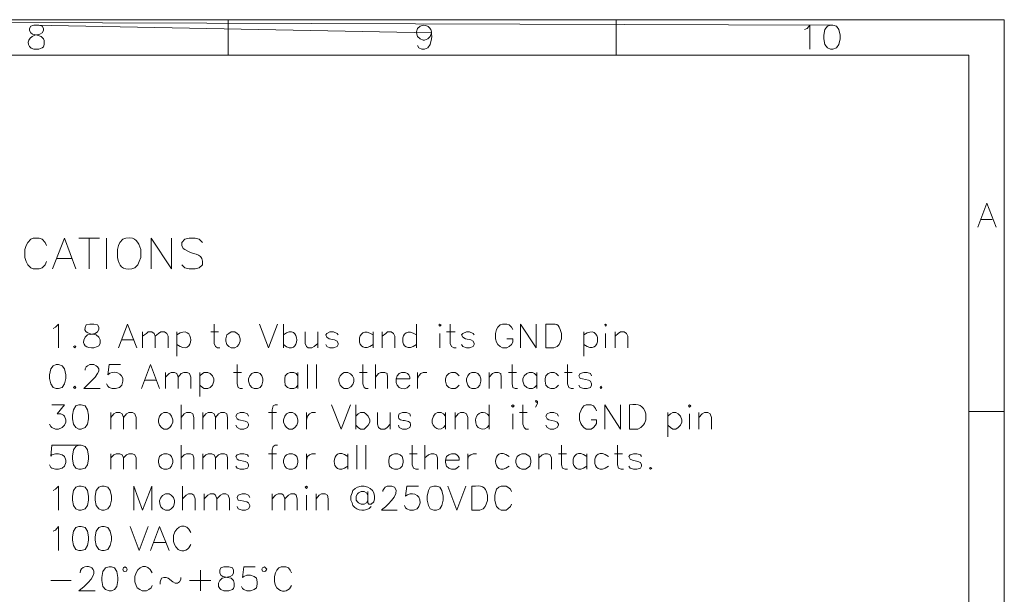
# Model space of a CAD drawing. Units: millimetres. Extents: x 0.2 to 19.9, y -14.7 to -0.8.
# Drawn here: x 14.9 to 19.9, y -3.7 to -0.8 of the extents above; entities that cross this region are included whole.
import ezdxf

# ---------------------------------------------------------------- set-up
doc = ezdxf.new("R2010")
doc.units = ezdxf.units.MM
doc.header["$MEASUREMENT"] = 0
doc.layers.get('0').update_dxf_attribs({"linetype": 'CONTINUOUS'})

msp = doc.modelspace()

# ---------------------------------------------------------------- linework, layer by layer
at = {"color": 7, "linetype": 'Continuous', "lineweight": 20, "true_color": 0x000007}
for p, q in [((10.0554, -0.8213), (19.0284, -0.8488)), ((16.9923, -0.8881), (14.9752, -0.8488)), ((15.9611, -0.8213), (15.9611, -1.0013)), ((17.9293, -0.8213), (17.9293, -1.0013)), ((19.7174, -1.0013), (0.397, -1.0013)), ((19.7174, -1.0013), (19.7174, -14.5541)), ((19.7794, -1.8346), (19.8366, -1.8346)), ((15.2041, -1.9288), (15.3078, -1.9288)), ((15.2566, -1.9288), (15.2566, -2.0849)), ((15.3448, -1.9288), (15.3448, -2.0849)), ((15.0944, -2.0325), (15.1671, -2.0325)), ((15.2589, -2.3651), (15.2411, -2.3687)), ((16.2412, -2.3651), (16.2412, -2.4843)), ((16.916, -2.3651), (16.916, -2.4843)), ((17.5728, -2.4843), (17.5728, -2.3651)), ((15.4234, -2.445), (15.4819, -2.445)), ((15.5272, -2.4044), (15.5272, -2.4843)), ((15.7012, -2.4044), (15.7012, -2.5272)), ((15.8729, -2.4044), (15.9122, -2.4044)), ((16.4153, -2.4044), (16.4153, -2.4843)), ((16.6966, -2.4044), (16.6966, -2.4843)), ((16.7419, -2.4044), (16.7419, -2.4843)), ((17.0352, -2.4116), (17.0352, -2.4843)), ((17.0686, -2.4044), (17.1115, -2.4044)), ((17.7647, -2.4044), (17.7647, -2.5272)), ((17.8744, -2.4116), (17.8744, -2.4843)), ((17.9233, -2.4044), (17.9233, -2.4843)), ((15.0885, -2.5701), (15.1004, -2.5701)), ((16.364, -2.5701), (16.364, -2.6917)), ((16.4093, -2.5701), (16.4093, -2.6917)), ((16.7085, -2.5701), (16.7085, -2.6917)), ((15.644, -2.6095), (15.644, -2.6917)), ((15.818, -2.6095), (15.818, -2.7311)), ((15.9885, -2.6095), (16.0278, -2.6095)), ((16.3151, -2.6095), (16.3151, -2.6917)), ((16.6263, -2.6095), (16.6656, -2.6095)), ((16.9219, -2.6095), (16.9219, -2.6917)), ((17.2855, -2.6095), (17.2855, -2.6917)), ((17.3833, -2.6095), (17.4226, -2.6095)), ((17.5263, -2.6095), (17.5263, -2.6917)), ((17.667, -2.6095), (17.7063, -2.6095)), ((15.1826, -2.6798), (15.1886, -2.6858)), ((15.5403, -2.6488), (15.5975, -2.6488)), ((15.7227, -2.774), (15.7227, -2.8967)), ((16.6084, -2.774), (16.6084, -2.8967)), ((17.2855, -2.774), (17.2855, -2.8967)), ((17.996, -2.8967), (17.996, -2.774)), ((15.3662, -2.8133), (15.3662, -2.8967)), ((15.8323, -2.8133), (15.8323, -2.8967)), ((16.1649, -2.8133), (16.2055, -2.8133)), ((16.3581, -2.8133), (16.3581, -2.8967)), ((16.7824, -2.8133), (16.7824, -2.8967)), ((17.0626, -2.8133), (17.0626, -2.8967)), ((17.1115, -2.8133), (17.1115, -2.8967)), ((17.4047, -2.8205), (17.4047, -2.8967)), ((17.4381, -2.8133), (17.4774, -2.8133)), ((18.1915, -2.8133), (18.1915, -2.9361)), ((18.3012, -2.8205), (18.3012, -2.8967)), ((18.3477, -2.8133), (18.3477, -2.8967)), ((19.7174, -2.8073), (19.8974, -2.8073)), ((15.1254, -2.979), (15.216, -2.979)), ((15.7227, -2.979), (15.7227, -3.1006)), ((16.6144, -2.979), (16.6144, -3.1006)), ((16.6597, -2.979), (16.6597, -3.1006)), ((16.9589, -2.979), (16.9589, -3.1006)), ((15.3662, -3.0219), (15.3662, -3.1006)), ((15.8323, -3.0219), (15.8323, -3.1006)), ((16.1649, -3.0219), (16.2055, -3.0219)), ((16.3581, -3.0219), (16.3581, -3.1006)), ((16.5679, -3.0219), (16.5679, -3.1006)), ((16.8802, -3.0219), (16.9195, -3.0219)), ((17.1758, -3.0219), (17.1758, -3.1006)), ((17.5359, -3.0219), (17.5359, -3.1006)), ((17.636, -3.0219), (17.6765, -3.0219)), ((17.7802, -3.0219), (17.7802, -3.1006)), ((17.9197, -3.0219), (17.9602, -3.0219)), ((15.3197, -3.1864), (15.3328, -3.1864)), ((15.7286, -3.1864), (15.7286, -3.308)), ((17.1973, -3.308), (17.1973, -3.1864)), ((15.8395, -3.2258), (15.8395, -3.308)), ((16.184, -3.2258), (16.184, -3.308)), ((16.3581, -3.2317), (16.3581, -3.308)), ((16.4069, -3.2258), (16.4069, -3.308)), ((16.7395, -3.308), (16.8182, -3.308)), ((15.3197, -3.3903), (15.3328, -3.3903)), ((15.5856, -3.4725), (15.644, -3.4725)), ((15.4485, -3.6072), (15.4449, -3.6168)), ((15.8204, -3.6132), (15.8204, -3.7169)), ((15.061, -3.6656), (15.1648, -3.6656)), ((15.7656, -3.6656), (15.8729, -3.6656)), ((15.2041, -3.7169), (15.2864, -3.7169))]:
    msp.add_line(p, q, dxfattribs=at)
for points in [[(19.8974, -14.7341), (19.8974, -0.8213), (0.217, -0.8213), (0.217, -14.7341)], [(19.0164, -0.8488), (19.001, -0.8547), (18.9878, -0.8702), (18.9819, -0.9), (18.9819, -0.9191), (18.9878, -0.9465), (19.001, -0.9644), (19.0164, -0.9704), (19.0284, -0.9704), (19.0463, -0.9644), (19.0582, -0.9465), (19.0641, -0.9191), (19.0641, -0.9), (19.0582, -0.8702), (19.0463, -0.8547), (19.0284, -0.8488)], [(17.0292, -2.3687), (17.0352, -2.3746), (17.0411, -2.3687), (17.0352, -2.3651)], [(17.872, -2.3687), (17.8744, -2.3746), (17.8804, -2.3687), (17.8744, -2.3651)], [(15.9766, -2.4044), (15.9647, -2.4116), (15.9551, -2.4199), (15.9492, -2.439), (15.9492, -2.4509), (15.9551, -2.4688), (15.9647, -2.4783), (15.9766, -2.4843), (15.9945, -2.4843), (16.0064, -2.4783), (16.0159, -2.4688), (16.0219, -2.4509), (16.0219, -2.439), (16.0159, -2.4199), (16.0064, -2.4116), (15.9945, -2.4044)], [(15.1826, -2.4748), (15.1767, -2.4783), (15.1826, -2.4843), (15.1886, -2.4783)], [(15.0885, -2.5701), (15.073, -2.5761), (15.061, -2.5916), (15.0551, -2.6214), (15.0551, -2.6405), (15.061, -2.6679), (15.073, -2.6858), (15.0885, -2.6917), (15.1004, -2.6917), (15.1183, -2.6858), (15.1314, -2.6679), (15.1373, -2.6405), (15.1373, -2.6214), (15.1314, -2.5916), (15.1183, -2.5761), (15.1004, -2.5701)], [(16.0922, -2.6095), (16.0803, -2.6154), (16.0708, -2.6273), (16.0648, -2.6428), (16.0648, -2.6548), (16.0708, -2.6738), (16.0803, -2.6858), (16.0922, -2.6917), (16.1101, -2.6917), (16.1232, -2.6858), (16.1316, -2.6738), (16.1375, -2.6548), (16.1375, -2.6428), (16.1316, -2.6273), (16.1232, -2.6154), (16.1101, -2.6095)], [(17.1973, -2.6095), (17.1854, -2.6154), (17.1758, -2.6273), (17.1699, -2.6428), (17.1699, -2.6548), (17.1758, -2.6738), (17.1854, -2.6858), (17.1973, -2.6917), (17.2152, -2.6917), (17.2271, -2.6858), (17.2366, -2.6738), (17.2426, -2.6548), (17.2426, -2.6428), (17.2366, -2.6273), (17.2271, -2.6154), (17.2152, -2.6095)], [(15.1826, -2.6798), (15.1767, -2.6858), (15.1826, -2.6917), (15.1886, -2.6858)], [(17.8506, -2.6798), (17.847, -2.6858), (17.8506, -2.6917), (17.8565, -2.6858)], [(15.2041, -2.774), (15.1886, -2.7799), (15.1767, -2.799), (15.1707, -2.8264), (15.1707, -2.8443), (15.1767, -2.8717), (15.1886, -2.8896), (15.2041, -2.8967), (15.216, -2.8967), (15.2351, -2.8896), (15.247, -2.8717), (15.253, -2.8443), (15.253, -2.8264), (15.247, -2.799), (15.2351, -2.7799), (15.216, -2.774)], [(17.3988, -2.7799), (17.4047, -2.7859), (17.4107, -2.7799), (17.4047, -2.774)], [(18.2952, -2.7799), (18.3012, -2.7859), (18.3083, -2.7799), (18.3012, -2.774)], [(15.6344, -2.8133), (15.6225, -2.8205), (15.613, -2.8324), (15.607, -2.8503), (15.607, -2.8622), (15.613, -2.8777), (15.6225, -2.8896), (15.6344, -2.8967), (15.6523, -2.8967), (15.6654, -2.8896), (15.6738, -2.8777), (15.6797, -2.8622), (15.6797, -2.8503), (15.6738, -2.8324), (15.6654, -2.8205), (15.6523, -2.8133)], [(16.2698, -2.8133), (16.2567, -2.8205), (16.2484, -2.8324), (16.2412, -2.8503), (16.2412, -2.8622), (16.2484, -2.8777), (16.2567, -2.8896), (16.2698, -2.8967), (16.2877, -2.8967), (16.2996, -2.8896), (16.3092, -2.8777), (16.3151, -2.8622), (16.3151, -2.8503), (16.3092, -2.8324), (16.2996, -2.8205), (16.2877, -2.8133)], [(15.2041, -2.979), (15.1886, -2.985), (15.1767, -3.0028), (15.1707, -3.0338), (15.1707, -3.0493), (15.1767, -3.0791), (15.1886, -3.0946), (15.2041, -3.1006), (15.216, -3.1006), (15.2351, -3.0946), (15.247, -3.0791), (15.253, -3.0493), (15.253, -3.0338), (15.247, -3.0028), (15.2351, -2.985), (15.216, -2.979)], [(15.6344, -3.0219), (15.6225, -3.0279), (15.613, -3.0362), (15.607, -3.0553), (15.607, -3.0672), (15.613, -3.0851), (15.6225, -3.0946), (15.6344, -3.1006), (15.6523, -3.1006), (15.6654, -3.0946), (15.6738, -3.0851), (15.6797, -3.0672), (15.6797, -3.0553), (15.6738, -3.0362), (15.6654, -3.0279), (15.6523, -3.0219)], [(16.2698, -3.0219), (16.2567, -3.0279), (16.2484, -3.0362), (16.2412, -3.0553), (16.2412, -3.0672), (16.2484, -3.0851), (16.2567, -3.0946), (16.2698, -3.1006), (16.2877, -3.1006), (16.2996, -3.0946), (16.3092, -3.0851), (16.3151, -3.0672), (16.3151, -3.0553), (16.3092, -3.0362), (16.2996, -3.0279), (16.2877, -3.0219)], [(16.8039, -3.0219), (16.7908, -3.0279), (16.7789, -3.0362), (16.7753, -3.0553), (16.7753, -3.0672), (16.7789, -3.0851), (16.7908, -3.0946), (16.8039, -3.1006), (16.8218, -3.1006), (16.8337, -3.0946), (16.8432, -3.0851), (16.8492, -3.0672), (16.8492, -3.0553), (16.8432, -3.0362), (16.8337, -3.0279), (16.8218, -3.0219)], [(17.45, -3.0219), (17.4381, -3.0279), (17.4262, -3.0362), (17.4202, -3.0553), (17.4202, -3.0672), (17.4262, -3.0851), (17.4381, -3.0946), (17.45, -3.1006), (17.4691, -3.1006), (17.4774, -3.0946), (17.4906, -3.0851), (17.4965, -3.0672), (17.4965, -3.0553), (17.4906, -3.0362), (17.4774, -3.0279), (17.4691, -3.0219)], [(18.1033, -3.0911), (18.0973, -3.0946), (18.1033, -3.1006), (18.1093, -3.0946)], [(15.2041, -3.1864), (15.1886, -3.1924), (15.1767, -3.2079), (15.1707, -3.2377), (15.1707, -3.2568), (15.1767, -3.2842), (15.1886, -3.3021), (15.2041, -3.308), (15.216, -3.308), (15.2351, -3.3021), (15.247, -3.2842), (15.253, -3.2568), (15.253, -3.2377), (15.247, -3.2079), (15.2351, -3.1924), (15.216, -3.1864)], [(15.3197, -3.1864), (15.3054, -3.1924), (15.2923, -3.2079), (15.2864, -3.2377), (15.2864, -3.2568), (15.2923, -3.2842), (15.3054, -3.3021), (15.3197, -3.308), (15.3328, -3.308), (15.3507, -3.3021), (15.3626, -3.2842), (15.3686, -3.2568), (15.3686, -3.2377), (15.3626, -3.2079), (15.3507, -3.1924), (15.3328, -3.1864)], [(16.3521, -3.1924), (16.3581, -3.1983), (16.364, -3.1924), (16.3581, -3.1864)], [(17.0042, -3.1864), (16.9863, -3.1924), (16.9768, -3.2079), (16.9708, -3.2377), (16.9708, -3.2568), (16.9768, -3.2842), (16.9863, -3.3021), (17.0042, -3.308), (17.0173, -3.308), (17.0352, -3.3021), (17.0447, -3.2842), (17.0507, -3.2568), (17.0507, -3.2377), (17.0447, -3.2079), (17.0352, -3.1924), (17.0173, -3.1864)], [(15.2041, -3.3903), (15.1886, -3.3962), (15.1767, -3.4153), (15.1707, -3.4427), (15.1707, -3.4606), (15.1767, -3.488), (15.1886, -3.5071), (15.2041, -3.5131), (15.216, -3.5131), (15.2351, -3.5071), (15.247, -3.488), (15.253, -3.4606), (15.253, -3.4427), (15.247, -3.4153), (15.2351, -3.3962), (15.216, -3.3903)], [(15.3197, -3.3903), (15.3054, -3.3962), (15.2923, -3.4153), (15.2864, -3.4427), (15.2864, -3.4606), (15.2923, -3.488), (15.3054, -3.5071), (15.3197, -3.5131), (15.3328, -3.5131), (15.3507, -3.5071), (15.3626, -3.488), (15.3686, -3.4606), (15.3686, -3.4427), (15.3626, -3.4153), (15.3507, -3.3962), (15.3328, -3.3903)], [(15.3567, -3.5953), (15.3388, -3.6013), (15.3257, -3.6191), (15.3197, -3.6501), (15.3197, -3.6656), (15.3257, -3.6954), (15.3388, -3.7109), (15.3567, -3.7169), (15.3686, -3.7169), (15.3841, -3.7109), (15.396, -3.6954), (15.402, -3.6656), (15.402, -3.6501), (15.396, -3.6191), (15.3841, -3.6013), (15.3686, -3.5953)], [(15.4485, -3.6072), (15.4449, -3.6013), (15.4366, -3.5953), (15.4306, -3.6013), (15.427, -3.6072), (15.4306, -3.6168), (15.4366, -3.6191), (15.4449, -3.6168)], [(15.9396, -3.5953), (15.9241, -3.6013), (15.9182, -3.6132), (15.9182, -3.6251), (15.9241, -3.6382), (15.9337, -3.6442), (15.9575, -3.6501), (15.9766, -3.6525), (15.9885, -3.6656), (15.9921, -3.6776), (15.9921, -3.6954), (15.9885, -3.705), (15.9825, -3.7109), (15.9647, -3.7169), (15.9396, -3.7169), (15.9241, -3.7109), (15.9182, -3.705), (15.9122, -3.6954), (15.9122, -3.6776), (15.9182, -3.6656), (15.9301, -3.6525), (15.9456, -3.6501), (15.9706, -3.6442), (15.9825, -3.6382), (15.9885, -3.6251), (15.9885, -3.6132), (15.9825, -3.6013), (15.9647, -3.5953)], [(16.1566, -3.6072), (16.1447, -3.5953), (16.1351, -3.6013), (16.1316, -3.6072), (16.1351, -3.6168), (16.1447, -3.6191), (16.1506, -3.6168)]]:
    msp.add_lwpolyline(points, close=True, dxfattribs=at)
for points in [[(14.9752, -0.8488), (14.9597, -0.8547), (14.9538, -0.8666), (14.9538, -0.8762), (14.9597, -0.8881), (14.9693, -0.8941), (14.9931, -0.9), (15.0122, -0.906), (15.0241, -0.9191), (15.0277, -0.9274), (15.0277, -0.9465), (15.0241, -0.9584), (15.0181, -0.9644), (15.0003, -0.9704), (14.9752, -0.9704)], [(14.9812, -0.9), (15.0062, -0.8941), (15.0181, -0.8881), (15.0241, -0.8762), (15.0241, -0.8666), (15.0181, -0.8547), (15.0003, -0.8488), (14.9752, -0.8488)], [(16.9923, -0.8881), (16.9863, -0.906), (16.9744, -0.9191), (16.9565, -0.9251), (16.9493, -0.9251), (16.935, -0.9191), (16.9219, -0.906), (16.916, -0.8881), (16.916, -0.8821), (16.9219, -0.8666), (16.935, -0.8547), (16.9493, -0.8488)], [(18.8841, -0.8702), (18.8972, -0.8666), (18.9115, -0.8488), (18.9115, -0.9704)], [(16.9923, -0.9191), (16.9863, -0.9465), (16.9744, -0.9644), (16.9565, -0.9704), (16.9434, -0.9704), (16.9279, -0.9644), (16.9219, -0.9525)], [(19.7639, -1.8739), (19.8092, -1.7524), (19.8557, -1.8739)], [(15.0396, -1.9657), (15.0336, -1.9502), (15.0181, -1.9347), (15.0026, -1.9288), (14.9728, -1.9288), (14.9597, -1.9347), (14.9442, -1.9502), (14.9359, -1.9657), (14.9299, -1.9872), (14.9299, -2.0265), (14.9359, -2.048), (14.9442, -2.0635), (14.9597, -2.079), (14.9728, -2.0849), (15.0026, -2.0849), (15.0181, -2.079), (15.0336, -2.0635), (15.0396, -2.048)], [(15.0694, -2.0849), (15.1314, -1.9288), (15.1886, -2.0849)], [(15.4425, -1.9288), (15.427, -1.9347), (15.4115, -1.9502), (15.4056, -1.9657), (15.3996, -1.9872), (15.3996, -2.0265)], [(15.5701, -2.0849), (15.5701, -1.9288), (15.6738, -2.0849), (15.6738, -1.9288)], [(15.83, -1.9502), (15.8145, -1.9347), (15.793, -1.9288), (15.7632, -1.9288), (15.7417, -1.9347), (15.7262, -1.9502), (15.7262, -1.9657), (15.7322, -1.9812), (15.7417, -1.9872), (15.756, -1.9955)], [(15.4723, -2.0849), (15.4878, -2.079), (15.5033, -2.0635), (15.5093, -2.048), (15.5188, -2.0265), (15.5188, -1.9872)], [(15.83, -2.0635), (15.8145, -2.079), (15.793, -2.0849), (15.7632, -2.0849), (15.7417, -2.079), (15.7262, -2.0635)], [(15.073, -2.3865), (15.0849, -2.3806), (15.1004, -2.3651), (15.1004, -2.4843)], [(15.2351, -2.4318), (15.247, -2.4199), (15.2625, -2.4175), (15.2864, -2.4116), (15.2983, -2.4044), (15.3054, -2.3925), (15.3054, -2.3806), (15.2983, -2.3687), (15.2804, -2.3651), (15.2589, -2.3651)], [(15.4056, -2.4843), (15.4509, -2.3651), (15.4974, -2.4843)], [(15.8908, -2.3651), (15.8908, -2.4628), (15.8967, -2.4783), (15.9062, -2.4843), (15.9182, -2.4843)], [(16.1196, -2.3651), (16.1649, -2.4843), (16.2114, -2.3651)], [(17.0876, -2.3651), (17.0876, -2.4628), (17.0936, -2.4783), (17.1055, -2.4843), (17.1174, -2.4843)], [(17.4047, -2.3925), (17.3988, -2.3806), (17.3857, -2.3687), (17.3737, -2.3651), (17.3523, -2.3651), (17.3404, -2.3687), (17.3284, -2.3806), (17.3225, -2.3925), (17.3165, -2.4116), (17.3165, -2.439), (17.3225, -2.4569), (17.3284, -2.4688), (17.3404, -2.4783), (17.3523, -2.4843), (17.3737, -2.4843), (17.3857, -2.4783), (17.3988, -2.4688), (17.4047, -2.4569), (17.4047, -2.439), (17.3737, -2.439)], [(17.4441, -2.4843), (17.4441, -2.3651), (17.5239, -2.4843), (17.5239, -2.3651)], [(15.2923, -2.4199), (15.3054, -2.4318), (15.3114, -2.445), (15.3114, -2.4628), (15.3054, -2.4748), (15.2983, -2.4783), (15.2804, -2.4843)], [(15.5272, -2.4259), (15.5462, -2.4116), (15.5546, -2.4044), (15.5737, -2.4044), (15.5856, -2.4116), (15.5915, -2.4259), (15.5915, -2.4843)], [(15.5915, -2.4259), (15.607, -2.4116), (15.619, -2.4044), (15.638, -2.4044), (15.6499, -2.4116), (15.6559, -2.4259), (15.6559, -2.4843)], [(16.3521, -2.4044), (16.3521, -2.4628), (16.3581, -2.4783), (16.3664, -2.4843), (16.3855, -2.4843), (16.3974, -2.4783), (16.4153, -2.4628)], [(16.519, -2.4199), (16.513, -2.4116), (16.4951, -2.4044), (16.4773, -2.4044), (16.4618, -2.4116), (16.4558, -2.4199), (16.4618, -2.4318), (16.4737, -2.439), (16.5011, -2.445), (16.513, -2.4509), (16.519, -2.4628), (16.519, -2.4688), (16.513, -2.4783), (16.4951, -2.4843), (16.4773, -2.4843), (16.4618, -2.4783), (16.4558, -2.4688)], [(16.7419, -2.4259), (16.761, -2.4116), (16.7693, -2.4044), (16.7884, -2.4044), (16.8003, -2.4116), (16.8063, -2.4259), (16.8063, -2.4843)], [(17.2092, -2.4199), (17.2033, -2.4116), (17.1854, -2.4044), (17.1699, -2.4044), (17.1508, -2.4116), (17.1448, -2.4199), (17.1508, -2.4318), (17.1639, -2.439), (17.1913, -2.445), (17.2033, -2.4509), (17.2092, -2.4628), (17.2092, -2.4688), (17.2033, -2.4783), (17.1854, -2.4843), (17.1699, -2.4843), (17.1508, -2.4783), (17.1448, -2.4688)], [(17.6515, -2.4116), (17.6515, -2.439), (17.6455, -2.4569), (17.6396, -2.4688), (17.63, -2.4783), (17.6122, -2.4843), (17.5728, -2.4843)], [(17.9233, -2.4259), (17.9388, -2.4116), (17.9507, -2.4044), (17.9686, -2.4044), (17.9817, -2.4116), (17.9877, -2.4259), (17.9877, -2.4843)], [(15.2351, -2.5975), (15.2351, -2.5916), (15.2411, -2.582), (15.247, -2.5761), (15.2589, -2.5701), (15.2804, -2.5701), (15.2923, -2.5761), (15.2983, -2.582), (15.3054, -2.5916), (15.3054, -2.6035), (15.2983, -2.6154), (15.2864, -2.6333), (15.2291, -2.6917), (15.3114, -2.6917)], [(15.4151, -2.5701), (15.3567, -2.5701), (15.3507, -2.6214)], [(15.5212, -2.6917), (15.5677, -2.5701), (15.613, -2.6917)], [(16.0064, -2.5701), (16.0064, -2.6679), (16.0123, -2.6858), (16.0219, -2.6917), (16.0338, -2.6917)], [(16.6442, -2.5701), (16.6442, -2.6679), (16.6513, -2.6858), (16.6597, -2.6917), (16.6716, -2.6917)], [(17.4011, -2.5701), (17.4011, -2.6679), (17.4047, -2.6858), (17.4166, -2.6917), (17.4286, -2.6917)], [(17.6825, -2.5701), (17.6825, -2.6679), (17.6884, -2.6858), (17.7004, -2.6917), (17.7123, -2.6917)], [(15.644, -2.6333), (15.6619, -2.6154), (15.6714, -2.6095), (15.6893, -2.6095), (15.7012, -2.6154), (15.7072, -2.6333), (15.7072, -2.6917)], [(15.7072, -2.6333), (15.7227, -2.6154), (15.7358, -2.6095), (15.7537, -2.6095), (15.7656, -2.6154), (15.7715, -2.6333), (15.7715, -2.6917)], [(15.818, -2.6273), (15.83, -2.6154), (15.8395, -2.6095), (15.8574, -2.6095), (15.8693, -2.6154), (15.8812, -2.6273), (15.8884, -2.6428), (15.8884, -2.6548), (15.8812, -2.6738), (15.8693, -2.6858), (15.8574, -2.6917), (15.8395, -2.6917), (15.83, -2.6858), (15.818, -2.6738)], [(16.3151, -2.6273), (16.3056, -2.6154), (16.2937, -2.6095), (16.2758, -2.6095), (16.2627, -2.6154), (16.2508, -2.6273), (16.2484, -2.6428), (16.2484, -2.6548), (16.2508, -2.6738), (16.2627, -2.6858), (16.2758, -2.6917), (16.2937, -2.6917), (16.3056, -2.6858), (16.3151, -2.6738)], [(16.55, -2.6095), (16.5404, -2.6154), (16.5285, -2.6273), (16.5226, -2.6428), (16.5226, -2.6548), (16.5285, -2.6738), (16.5404, -2.6858), (16.55, -2.6917), (16.5679, -2.6917)], [(16.7085, -2.6333), (16.724, -2.6154), (16.736, -2.6095), (16.755, -2.6095), (16.7669, -2.6154), (16.7693, -2.6333), (16.7693, -2.6917)], [(16.8122, -2.6428), (16.8826, -2.6428), (16.8826, -2.6333), (16.8766, -2.6214), (16.8707, -2.6154), (16.8587, -2.6095), (16.8397, -2.6095), (16.8277, -2.6154), (16.8182, -2.6273)], [(16.9219, -2.6428), (16.9279, -2.6273), (16.9374, -2.6154), (16.9493, -2.6095), (16.9684, -2.6095)], [(17.1329, -2.6273), (17.121, -2.6154), (17.1115, -2.6095), (17.0936, -2.6095), (17.0805, -2.6154), (17.0686, -2.6273), (17.0626, -2.6428), (17.0626, -2.6548), (17.0686, -2.6738), (17.0805, -2.6858), (17.0936, -2.6917), (17.1115, -2.6917), (17.121, -2.6858), (17.1329, -2.6738)], [(17.2855, -2.6333), (17.301, -2.6154), (17.3129, -2.6095), (17.3308, -2.6095), (17.3439, -2.6154), (17.3463, -2.6333), (17.3463, -2.6917)], [(17.5263, -2.6273), (17.5144, -2.6154), (17.5049, -2.6095), (17.487, -2.6095), (17.4751, -2.6154), (17.4619, -2.6273), (17.456, -2.6428), (17.456, -2.6548), (17.4619, -2.6738), (17.4751, -2.6858), (17.487, -2.6917), (17.5049, -2.6917), (17.5144, -2.6858), (17.5263, -2.6738)], [(17.636, -2.6273), (17.6241, -2.6154), (17.6145, -2.6095), (17.5967, -2.6095), (17.5847, -2.6154), (17.5728, -2.6273), (17.5692, -2.6428), (17.5692, -2.6548), (17.5728, -2.6738), (17.5847, -2.6858), (17.5967, -2.6917), (17.6145, -2.6917), (17.6241, -2.6858), (17.636, -2.6738)], [(17.8041, -2.6273), (17.7981, -2.6154), (17.7826, -2.6095), (17.7647, -2.6095), (17.7469, -2.6154), (17.7397, -2.6273), (17.7469, -2.6405), (17.7588, -2.6428), (17.7886, -2.6488), (17.7981, -2.6548), (17.8041, -2.6679), (17.8041, -2.6738), (17.7981, -2.6858), (17.7826, -2.6917), (17.7647, -2.6917), (17.7469, -2.6858), (17.7397, -2.6738)], [(15.427, -2.6548), (15.4211, -2.6738), (15.4091, -2.6858), (15.3901, -2.6917), (15.3722, -2.6917), (15.3567, -2.6858), (15.3507, -2.6798), (15.3448, -2.6679)], [(15.067, -2.774), (15.1314, -2.774), (15.0944, -2.8205), (15.1123, -2.8205), (15.1254, -2.8264), (15.1314, -2.8324), (15.1373, -2.8503), (15.1373, -2.8622), (15.1314, -2.8777), (15.1183, -2.8896), (15.1004, -2.8967), (15.0849, -2.8967), (15.067, -2.8896), (15.061, -2.8836), (15.0551, -2.8717)], [(16.2114, -2.774), (16.1995, -2.774), (16.19, -2.7799), (16.184, -2.799), (16.184, -2.8967)], [(16.4856, -2.774), (16.5345, -2.8967), (16.581, -2.774)], [(17.456, -2.774), (17.456, -2.8717), (17.4619, -2.8896), (17.4715, -2.8967), (17.4834, -2.8967)], [(17.5299, -2.7561), (17.5239, -2.762), (17.5204, -2.7561), (17.5239, -2.7525), (17.5299, -2.7561), (17.5299, -2.768), (17.5204, -2.7859)], [(17.8291, -2.805), (17.8232, -2.793), (17.8136, -2.7799), (17.8017, -2.774), (17.7767, -2.774), (17.7647, -2.7799), (17.7552, -2.793), (17.7492, -2.805), (17.7433, -2.8205), (17.7433, -2.8503), (17.7492, -2.8693), (17.7552, -2.8777), (17.7647, -2.8896), (17.7767, -2.8967), (17.8017, -2.8967), (17.8136, -2.8896), (17.8232, -2.8777), (17.8291, -2.8693), (17.8291, -2.8503), (17.8017, -2.8503)], [(17.872, -2.8967), (17.872, -2.774), (17.9507, -2.8967), (17.9507, -2.774)], [(15.3662, -2.8383), (15.3817, -2.8205), (15.3936, -2.8133), (15.4115, -2.8133), (15.4234, -2.8205), (15.4306, -2.8383), (15.4306, -2.8967)], [(15.4306, -2.8383), (15.4449, -2.8205), (15.458, -2.8133), (15.4759, -2.8133), (15.4878, -2.8205), (15.4938, -2.8383), (15.4938, -2.8967)], [(15.7227, -2.8383), (15.7382, -2.8205), (15.7501, -2.8133), (15.7692, -2.8133), (15.7811, -2.8205), (15.787, -2.8383), (15.787, -2.8967)], [(15.8323, -2.8383), (15.8478, -2.8205), (15.8598, -2.8133), (15.8788, -2.8133), (15.8908, -2.8205), (15.8967, -2.8383), (15.8967, -2.8967)], [(15.8967, -2.8383), (15.9122, -2.8205), (15.9241, -2.8133), (15.9432, -2.8133), (15.9551, -2.8205), (15.9575, -2.8383), (15.9575, -2.8967)], [(16.0648, -2.8324), (16.0588, -2.8205), (16.041, -2.8133), (16.0219, -2.8133), (16.0064, -2.8205), (16.0004, -2.8324), (16.0064, -2.8443), (16.0159, -2.8503), (16.0469, -2.8562), (16.0588, -2.8622), (16.0648, -2.8717), (16.0648, -2.8777), (16.0588, -2.8896), (16.041, -2.8967), (16.0219, -2.8967), (16.0064, -2.8896), (16.0004, -2.8777)], [(16.3581, -2.8503), (16.364, -2.8324), (16.3736, -2.8205), (16.3855, -2.8133), (16.4034, -2.8133)], [(16.6084, -2.8324), (16.6203, -2.8205), (16.6322, -2.8133), (16.6513, -2.8133), (16.6597, -2.8205), (16.6716, -2.8324), (16.6787, -2.8503), (16.6787, -2.8622), (16.6716, -2.8777), (16.6597, -2.8896), (16.6513, -2.8967), (16.6322, -2.8967), (16.6203, -2.8896), (16.6084, -2.8777)], [(16.7181, -2.8133), (16.7181, -2.8717), (16.724, -2.8896), (16.736, -2.8967), (16.755, -2.8967), (16.7669, -2.8896), (16.7824, -2.8717)], [(16.8862, -2.8324), (16.8826, -2.8205), (16.8647, -2.8133), (16.8456, -2.8133), (16.8277, -2.8205)], [(17.0626, -2.8324), (17.0531, -2.8205), (17.0411, -2.8133), (17.0233, -2.8133), (17.0113, -2.8205), (17.0018, -2.8324), (16.9958, -2.8503)], [(17.1115, -2.8383), (17.127, -2.8205), (17.1389, -2.8133), (17.1568, -2.8133), (17.1699, -2.8205), (17.1758, -2.8383), (17.1758, -2.8967)], [(17.636, -2.8324), (17.63, -2.8205), (17.6122, -2.8133), (17.5943, -2.8133), (17.5788, -2.8205), (17.5728, -2.8324), (17.5788, -2.8443), (17.5871, -2.8503), (17.6181, -2.8562), (17.63, -2.8622), (17.636, -2.8717), (17.636, -2.8777), (17.63, -2.8896), (17.6122, -2.8967), (17.5943, -2.8967), (17.5788, -2.8896), (17.5728, -2.8777)], [(18.0795, -2.8205), (18.0795, -2.8503), (18.0723, -2.8693), (18.0663, -2.8777), (18.0544, -2.8896), (18.0389, -2.8967), (17.996, -2.8967)], [(18.1915, -2.8324), (18.2046, -2.8205), (18.2165, -2.8133), (18.232, -2.8133), (18.244, -2.8205), (18.2559, -2.8324), (18.2618, -2.8503), (18.2618, -2.8622), (18.2559, -2.8777), (18.244, -2.8896), (18.232, -2.8967), (18.2165, -2.8967), (18.2046, -2.8896), (18.1915, -2.8777)], [(18.3477, -2.8383), (18.3656, -2.8205), (18.3775, -2.8133), (18.393, -2.8133), (18.4061, -2.8205), (18.4121, -2.8383), (18.4121, -2.8967)], [(16.8826, -2.8896), (16.8647, -2.8967), (16.8456, -2.8967), (16.8277, -2.8896), (16.8242, -2.8777)], [(15.1254, -2.979), (15.067, -2.979), (15.061, -3.0338), (15.067, -3.0279), (15.0849, -3.0219), (15.1004, -3.0219), (15.1183, -3.0279), (15.1314, -3.0362), (15.1373, -3.0553), (15.1373, -3.0672), (15.1314, -3.0851), (15.1183, -3.0946), (15.1004, -3.1006), (15.0849, -3.1006), (15.067, -3.0946), (15.061, -3.0911), (15.0551, -3.0791)], [(16.2114, -2.979), (16.1995, -2.979), (16.19, -2.985), (16.184, -3.0028), (16.184, -3.1006)], [(16.8945, -2.979), (16.8945, -3.0791), (16.9005, -3.0946), (16.9136, -3.1006), (16.9255, -3.1006)], [(17.6515, -2.979), (17.6515, -3.0791), (17.6575, -3.0946), (17.6706, -3.1006), (17.6825, -3.1006)], [(17.9352, -2.979), (17.9352, -3.0791), (17.9412, -3.0946), (17.9543, -3.1006), (17.9662, -3.1006)], [(15.3662, -3.0422), (15.3817, -3.0279), (15.3936, -3.0219), (15.4115, -3.0219), (15.4234, -3.0279), (15.4306, -3.0422), (15.4306, -3.1006)], [(15.4306, -3.0422), (15.4449, -3.0279), (15.458, -3.0219), (15.4759, -3.0219), (15.4878, -3.0279), (15.4938, -3.0422), (15.4938, -3.1006)], [(15.7227, -3.0422), (15.7382, -3.0279), (15.7501, -3.0219), (15.7692, -3.0219), (15.7811, -3.0279), (15.787, -3.0422), (15.787, -3.1006)], [(15.8323, -3.0422), (15.8478, -3.0279), (15.8598, -3.0219), (15.8788, -3.0219), (15.8908, -3.0279), (15.8967, -3.0422), (15.8967, -3.1006)], [(15.8967, -3.0422), (15.9122, -3.0279), (15.9241, -3.0219), (15.9432, -3.0219), (15.9551, -3.0279), (15.9575, -3.0422), (15.9575, -3.1006)], [(16.0648, -3.0362), (16.0588, -3.0279), (16.041, -3.0219), (16.0219, -3.0219), (16.0064, -3.0279), (16.0004, -3.0362), (16.0064, -3.0493), (16.0159, -3.0553), (16.0469, -3.0613), (16.0588, -3.0672), (16.0648, -3.0791), (16.0648, -3.0851), (16.0588, -3.0946), (16.041, -3.1006), (16.0219, -3.1006), (16.0064, -3.0946), (16.0004, -3.0851)], [(16.3581, -3.0553), (16.364, -3.0362), (16.3736, -3.0279), (16.3855, -3.0219), (16.4034, -3.0219)], [(16.9589, -3.0422), (16.9768, -3.0279), (16.9899, -3.0219), (17.0042, -3.0219), (17.0173, -3.0279), (17.0233, -3.0422), (17.0233, -3.1006)], [(17.0626, -3.0553), (17.1329, -3.0553), (17.1329, -3.0422), (17.127, -3.0338), (17.121, -3.0279), (17.1115, -3.0219), (17.0936, -3.0219), (17.0805, -3.0279), (17.0686, -3.0362), (17.0626, -3.0553), (17.0626, -3.0672), (17.0686, -3.0851), (17.0805, -3.0946), (17.0936, -3.1006), (17.1115, -3.1006), (17.121, -3.0946), (17.1329, -3.0851)], [(17.1758, -3.0553), (17.1782, -3.0362), (17.1913, -3.0279), (17.2033, -3.0219), (17.2211, -3.0219)], [(17.5359, -3.0422), (17.5537, -3.0279), (17.5669, -3.0219), (17.5812, -3.0219), (17.5943, -3.0279), (17.6002, -3.0422), (17.6002, -3.1006)], [(18.058, -3.0362), (18.052, -3.0279), (18.033, -3.0219), (18.0175, -3.0219), (17.9996, -3.0279), (17.9936, -3.0362), (17.9996, -3.0493), (18.0115, -3.0553), (18.0389, -3.0613), (18.052, -3.0672), (18.058, -3.0791), (18.058, -3.0851), (18.052, -3.0946), (18.033, -3.1006), (18.0175, -3.1006), (17.9996, -3.0946), (17.9936, -3.0851)], [(15.073, -3.2079), (15.0849, -3.2019), (15.1004, -3.1864), (15.1004, -3.308)], [(15.4819, -3.308), (15.4819, -3.1864), (15.5272, -3.308), (15.5737, -3.1864), (15.5737, -3.308)], [(16.6692, -3.2138), (16.6692, -3.2711), (16.6752, -3.2782), (16.6871, -3.2782), (16.699, -3.2651), (16.7026, -3.2508), (16.7026, -3.2377), (16.699, -3.2198), (16.693, -3.2079), (16.6811, -3.1983), (16.6692, -3.1924), (16.6513, -3.1864), (16.6358, -3.1864), (16.6167, -3.1924), (16.6048, -3.1983), (16.5929, -3.2079), (16.5893, -3.2198), (16.5834, -3.2377), (16.5834, -3.2568), (16.5893, -3.2711), (16.5929, -3.2842)], [(16.7455, -3.2138), (16.7455, -3.2079), (16.7515, -3.1983), (16.7574, -3.1924), (16.7669, -3.1864), (16.7908, -3.1864), (16.8039, -3.1924)], [(16.9255, -3.1864), (16.8671, -3.1864), (16.8611, -3.2377)], [(17.0745, -3.1864), (17.121, -3.308), (17.1663, -3.1864)], [(17.3988, -3.2138), (17.3928, -3.2019), (17.3797, -3.1924), (17.3713, -3.1864), (17.3463, -3.1864), (17.3344, -3.1924), (17.3225, -3.2019), (17.3189, -3.2138), (17.3129, -3.2317), (17.3129, -3.2591), (17.3189, -3.2782), (17.3225, -3.2901), (17.3344, -3.3021), (17.3463, -3.308), (17.3713, -3.308), (17.3797, -3.3021), (17.3928, -3.2901), (17.3988, -3.2782)], [(15.6619, -3.308), (15.6714, -3.3021), (15.6833, -3.2901), (15.6893, -3.2711), (15.6893, -3.2591), (15.6833, -3.2436), (15.6714, -3.2317), (15.6619, -3.2258), (15.644, -3.2258)], [(15.7286, -3.2508), (15.7477, -3.2317), (15.7596, -3.2258), (15.7775, -3.2258), (15.787, -3.2317), (15.793, -3.2508), (15.793, -3.308)], [(15.8395, -3.2508), (15.8574, -3.2317), (15.8693, -3.2258), (15.8884, -3.2258), (15.8967, -3.2317), (15.9027, -3.2508), (15.9027, -3.308)], [(15.9027, -3.2508), (15.9217, -3.2317), (15.9337, -3.2258), (15.9492, -3.2258), (15.9611, -3.2317), (15.967, -3.2508), (15.967, -3.308)], [(16.0708, -3.2436), (16.0648, -3.2317), (16.0493, -3.2258), (16.0314, -3.2258), (16.0123, -3.2317), (16.0064, -3.2436), (16.0123, -3.2568), (16.0255, -3.2591), (16.0553, -3.2651), (16.0648, -3.2711), (16.0708, -3.2842), (16.0708, -3.2901), (16.0648, -3.3021), (16.0493, -3.308), (16.0314, -3.308), (16.0123, -3.3021), (16.0064, -3.2901)], [(16.184, -3.2508), (16.2019, -3.2317), (16.2138, -3.2258), (16.2329, -3.2258), (16.2412, -3.2317), (16.2484, -3.2508), (16.2484, -3.308)], [(16.2484, -3.2508), (16.2663, -3.2317), (16.2782, -3.2258), (16.2973, -3.2258), (16.3056, -3.2317), (16.3116, -3.2508), (16.3116, -3.308)], [(16.4069, -3.2508), (16.4224, -3.2317), (16.4344, -3.2258), (16.4522, -3.2258), (16.4642, -3.2317), (16.4677, -3.2508), (16.4677, -3.308)], [(16.6692, -3.2317), (16.6632, -3.2198), (16.6513, -3.2138), (16.6358, -3.2138), (16.6227, -3.2198), (16.6167, -3.2258), (16.6108, -3.2377), (16.6108, -3.2568), (16.6167, -3.2651), (16.6227, -3.2711), (16.6358, -3.2782), (16.6513, -3.2782), (16.6632, -3.2711), (16.6692, -3.2591)], [(17.276, -3.2317), (17.276, -3.2591), (17.27, -3.2782), (17.2641, -3.2901), (17.2545, -3.3021), (17.2366, -3.308), (17.1973, -3.308)], [(16.935, -3.2711), (16.9279, -3.2901), (16.9195, -3.3021), (16.9005, -3.308), (16.8826, -3.308), (16.8671, -3.3021), (16.8611, -3.2961), (16.8552, -3.2842)], [(15.073, -3.4153), (15.0849, -3.4093), (15.1004, -3.3903), (15.1004, -3.5131)], [(15.464, -3.3903), (15.5093, -3.5131), (15.5546, -3.3903)], [(15.5677, -3.5131), (15.613, -3.3903), (15.6619, -3.5131)], [(15.6833, -3.4368), (15.6833, -3.4666), (15.6893, -3.4821), (15.6952, -3.494), (15.7072, -3.5071)], [(16.0982, -3.5953), (16.041, -3.5953), (16.0338, -3.6501), (16.041, -3.6442), (16.0553, -3.6382), (16.0743, -3.6382), (16.0922, -3.6442), (16.1041, -3.6525), (16.1077, -3.6716), (16.1077, -3.6835), (16.1041, -3.7014), (16.0922, -3.7109), (16.0743, -3.7169), (16.0553, -3.7169), (16.041, -3.7109), (16.0338, -3.705), (16.0278, -3.6954)], [(16.2818, -3.6251), (16.2758, -3.6132), (16.2663, -3.6013), (16.2543, -3.5953), (16.2293, -3.5953), (16.2174, -3.6013), (16.2079, -3.6132), (16.2019, -3.6251), (16.1959, -3.6442), (16.1959, -3.6716), (16.2019, -3.6895), (16.2079, -3.7014), (16.2174, -3.7109)], [(15.4878, -3.6442), (15.4878, -3.6716), (15.4938, -3.6895), (15.4997, -3.7014), (15.5129, -3.7109), (15.5248, -3.7169), (15.5462, -3.7169), (15.5582, -3.7109), (15.5701, -3.7014), (15.576, -3.6895)], [(15.6166, -3.6835), (15.6166, -3.6716), (15.6225, -3.6525), (15.6344, -3.6501), (15.6464, -3.6501), (15.6559, -3.6525), (15.6797, -3.6716), (15.6929, -3.6776), (15.7048, -3.6776), (15.7143, -3.6716), (15.7203, -3.6597), (15.7203, -3.6501)]]:
    msp.add_lwpolyline(points, dxfattribs=at)
for points in [[(16.9493, -0.8488), (16.9923, -0.8488), (16.9958, -0.8857), (16.9923, -0.9191)], [(14.9752, -0.9704), (14.9335, -0.9608), (14.9395, -0.9107), (14.9812, -0.9)], [(15.5188, -1.9872), (15.5009, -1.9455), (15.4985, -1.9228), (15.4425, -1.9288)], [(15.756, -1.9955), (15.7942, -2.0158), (15.8383, -2.0063), (15.83, -2.0635)], [(15.3996, -2.0265), (15.4091, -2.0706), (15.4223, -2.0909), (15.4723, -2.0849)], [(15.2411, -2.3687), (15.216, -2.4104), (15.2637, -2.4152), (15.2923, -2.4199)], [(15.7012, -2.4199), (15.7942, -2.3508), (15.7942, -2.5391), (15.7012, -2.4688)], [(16.2412, -2.4199), (16.3318, -2.3484), (16.3318, -2.5415), (16.2412, -2.4688)], [(16.6966, -2.4199), (16.6036, -2.352), (16.6036, -2.5379), (16.6966, -2.4688)], [(16.916, -2.4199), (16.823, -2.352), (16.823, -2.5379), (16.916, -2.4688)], [(17.5728, -2.3651), (17.6348, -2.3675), (17.6312, -2.3532), (17.6515, -2.4116)], [(17.7647, -2.4199), (17.8577, -2.3508), (17.8577, -2.5379), (17.7647, -2.4688)], [(15.2804, -2.4843), (15.2446, -2.4891), (15.2124, -2.4712), (15.2351, -2.4318)], [(15.3507, -2.6214), (15.3722, -2.5952), (15.433, -2.6107), (15.427, -2.6548)], [(16.5679, -2.6917), (16.6191, -2.675), (16.6024, -2.6011), (16.55, -2.6095)], [(16.8182, -2.6273), (16.7932, -2.6726), (16.8468, -2.7215), (16.8826, -2.6738)], [(17.996, -2.774), (18.0473, -2.7692), (18.064, -2.774), (18.0795, -2.8205)], [(16.8277, -2.8205), (16.8051, -2.8777), (16.9052, -2.8288), (16.8826, -2.8896)], [(16.9958, -2.8503), (16.9911, -2.8908), (17.0399, -2.9182), (17.0626, -2.8777)], [(16.5679, -3.0362), (16.4761, -2.9683), (16.4749, -3.1542), (16.5679, -3.0851)], [(17.3857, -3.0362), (17.2939, -2.9683), (17.2939, -3.1542), (17.3857, -3.0851)], [(17.7802, -3.0362), (17.6873, -2.9683), (17.6873, -3.1542), (17.7802, -3.0851)], [(17.8899, -3.0362), (17.7969, -2.9683), (17.7969, -3.1542), (17.8899, -3.0851)], [(16.8039, -3.1924), (16.8444, -3.2281), (16.7467, -3.2973), (16.7395, -3.308)], [(17.1973, -3.1864), (17.2486, -3.184), (17.2629, -3.1828), (17.276, -3.2317)], [(15.644, -3.2258), (15.5927, -3.2425), (15.6094, -3.3176), (15.6619, -3.308)], [(16.8611, -3.2377), (16.885, -3.2127), (16.9386, -3.2246), (16.935, -3.2711)], [(16.5929, -3.2842), (16.6167, -3.314), (16.6597, -3.3176), (16.6871, -3.2901)], [(15.7715, -3.4213), (15.7501, -3.3712), (15.6976, -3.3819), (15.6833, -3.4368)], [(15.7072, -3.5071), (15.7322, -3.525), (15.7632, -3.5083), (15.7715, -3.4821)], [(15.2101, -3.6251), (15.2136, -3.5607), (15.3686, -3.5953), (15.2041, -3.7169)], [(15.576, -3.6251), (15.5534, -3.5739), (15.4985, -3.5882), (15.4878, -3.6442)], [(16.2174, -3.7109), (16.2412, -3.7276), (16.2734, -3.7169), (16.2818, -3.6895)]]:
    msp.add_open_spline(points, degree=3, dxfattribs=at)
msp.add_open_spline([(17.2855, -2.8324), (17.2605, -2.799), (17.2223, -2.8085), (17.2152, -2.8503), (17.2152, -2.8503), (17.2128, -2.8944), (17.2569, -2.9158), (17.2855, -2.8777)], degree=3, knots=[0, 0, 0, 0, 0.125, 0.125, 0.125, 0.125001, 1, 1, 1, 1], dxfattribs=at)

doc.saveas('drawing.dxf')
